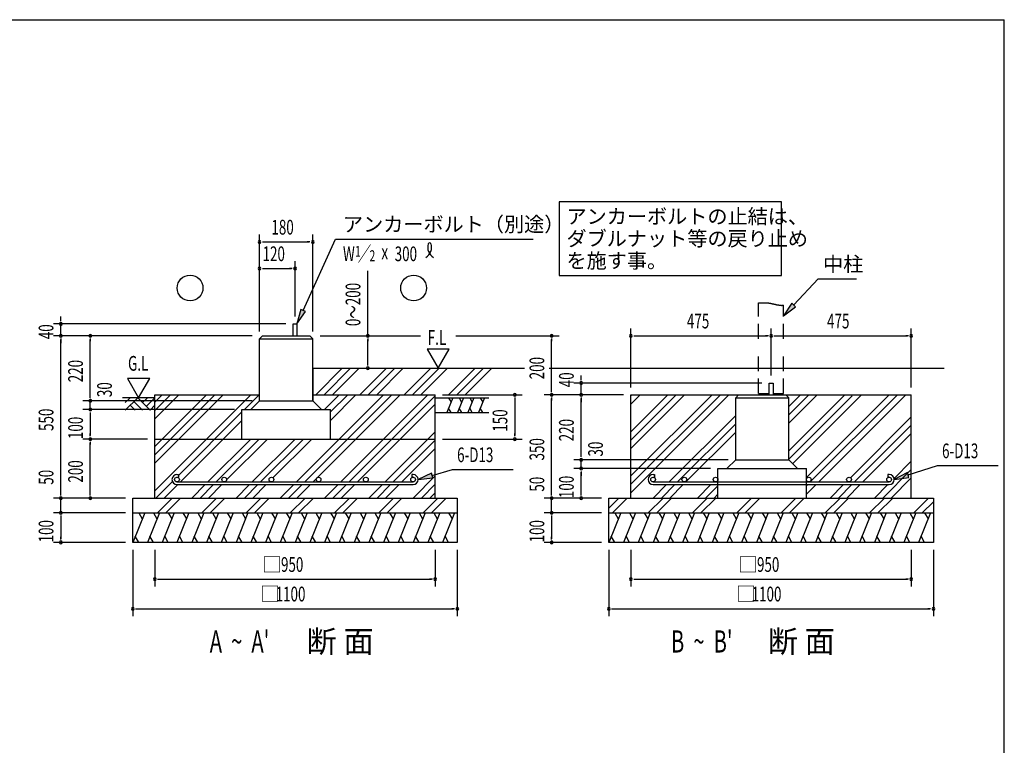
# Model space of a CAD drawing. Extents: x 868 to 32764, y 310 to 22484.
# Drawn here: x 22086 to 32764, y 14617 to 22484 of the extents above; entities that cross this region are included whole.
import ezdxf

# ---------------------------------------------------------------- set-up
doc = ezdxf.new("R2010")
doc.units = 0
doc.header["$LTSCALE"] = 80
doc.header["$MEASUREMENT"] = 0
doc.linetypes.add('HIDE-L', pattern=[3, 2, -1])
doc.linetypes.add('HIDE-M', pattern=[2, 1, -1])
for name, color, linetype in [('HATCH', 2, 'CONTINUOUS'), ('HIDE-L1', 6, 'HIDE-L'), ('HIDE-M1', 6, 'HIDE-M'), ('HIKIDASHI', 6, 'CONTINUOUS'), ('KISO_U', 6, 'CONTINUOUS'), ('SUNPOU', 4, 'CONTINUOUS'), ('U1', 3, 'CONTINUOUS'), ('U3', 6, 'CONTINUOUS'), ('WAKUSEN-01', 50, 'CONTINUOUS')]:
    doc.layers.add(name, color=color, linetype=linetype)
doc.styles.add('00', font='ROMANS', dxfattribs={"width": 0.666667, "bigfont": 'BIGFONT'})
doc.styles.add('01', font='ROMANS', dxfattribs={"height": 3, "bigfont": 'BIGFONT'})

msp = doc.modelspace()

# ---------------------------------------------------------------- linework, layer by layer
at = {"layer": 'HATCH'}
for p, q in [((26783, 18385), (26719, 18225)), ((26737, 18385), (26764, 18338)), ((26898, 18385), (26833, 18225)), ((26851, 18385), (26879, 18338)), ((27012, 18385), (26947, 18225)), ((26966, 18385), (26993, 18338)), ((27126, 18385), (27062, 18225)), ((27080, 18385), (27107, 18338)), ((26765, 18225), (26738, 18273)), ((26880, 18225), (26852, 18273)), ((26994, 18225), (26967, 18273)), ((27108, 18225), (27081, 18273)), ((23442, 17137), (23312, 16817)), ((23377, 17137), (23415, 17071)), ((23602, 17137), (23472, 16817)), ((23537, 17137), (23575, 17071)), ((23762, 17137), (23632, 16817)), ((23697, 17137), (23735, 17071)), ((23922, 17137), (23792, 16817)), ((23857, 17137), (23895, 17071)), ((24082, 17137), (23952, 16817)), ((24017, 17137), (24055, 17071)), ((24242, 17137), (24112, 16817)), ((24177, 17137), (24215, 17071)), ((24402, 17137), (24272, 16817)), ((24337, 17137), (24375, 17071)), ((24562, 17137), (24432, 16817)), ((24497, 17137), (24535, 17071)), ((24722, 17137), (24592, 16817)), ((24657, 17137), (24695, 17071)), ((24882, 17137), (24752, 16817)), ((24817, 17137), (24855, 17071)), ((25042, 17137), (24912, 16817)), ((24977, 17137), (25015, 17071)), ((25202, 17137), (25072, 16817)), ((25137, 17137), (25175, 17071)), ((25362, 17137), (25232, 16817)), ((25297, 17137), (25335, 17071)), ((25522, 17137), (25392, 16817)), ((25457, 17137), (25495, 17071)), ((25682, 17137), (25552, 16817)), ((25617, 17137), (25655, 17071)), ((25842, 17137), (25712, 16817)), ((25777, 17137), (25815, 17071)), ((26002, 17137), (25872, 16817)), ((25937, 17137), (25975, 17071)), ((26162, 17137), (26032, 16817)), ((26097, 17137), (26135, 17071)), ((26322, 17137), (26192, 16817)), ((26257, 17137), (26295, 17071)), ((26482, 17137), (26352, 16817)), ((26417, 17137), (26455, 17071)), ((26642, 17137), (26512, 16817)), ((26577, 17137), (26615, 17071)), ((26802, 17137), (26672, 16817)), ((26737, 17137), (26775, 17071)), ((28604, 17137), (28475, 16817)), ((28539, 17137), (28577, 17071)), ((28764, 17137), (28635, 16817)), ((28699, 17137), (28737, 17071)), ((28924, 17137), (28795, 16817)), ((28859, 17137), (28897, 17071)), ((29084, 17137), (28955, 16817)), ((29019, 17137), (29057, 17071)), ((29244, 17137), (29115, 16817)), ((29179, 17137), (29217, 17071)), ((29404, 17137), (29275, 16817)), ((29339, 17137), (29377, 17071)), ((29564, 17137), (29435, 16817)), ((29499, 17137), (29537, 17071)), ((29724, 17137), (29595, 16817)), ((29659, 17137), (29697, 17071)), ((29884, 17137), (29755, 16817)), ((29819, 17137), (29857, 17071)), ((30044, 17137), (29915, 16817)), ((29979, 17137), (30017, 17071)), ((30204, 17137), (30075, 16817)), ((30139, 17137), (30177, 17071)), ((30364, 17137), (30235, 16817)), ((30299, 17137), (30337, 17071)), ((30524, 17137), (30395, 16817)), ((30459, 17137), (30497, 17071)), ((30684, 17137), (30555, 16817)), ((30619, 17137), (30657, 17071)), ((30844, 17137), (30715, 16817)), ((30779, 17137), (30817, 17071)), ((31004, 17137), (30875, 16817)), ((30939, 17137), (30977, 17071)), ((31164, 17137), (31035, 16817)), ((31099, 17137), (31137, 17071)), ((31324, 17137), (31195, 16817)), ((31259, 17137), (31297, 17071)), ((31484, 17137), (31355, 16817)), ((31419, 17137), (31457, 17071)), ((31644, 17137), (31515, 16817)), ((31579, 17137), (31617, 17071)), ((31804, 17137), (31675, 16817)), ((31739, 17137), (31777, 17071)), ((31964, 17137), (31835, 16817)), ((31899, 17137), (31937, 17071)), ((23377, 16817), (23339, 16884)), ((23537, 16817), (23499, 16884)), ((23697, 16817), (23659, 16884)), ((23857, 16817), (23819, 16884)), ((24017, 16817), (23979, 16884)), ((24177, 16817), (24139, 16884)), ((24337, 16817), (24299, 16884)), ((24497, 16817), (24459, 16884)), ((24657, 16817), (24619, 16884)), ((24817, 16817), (24779, 16884)), ((24977, 16817), (24939, 16884)), ((25137, 16817), (25099, 16884)), ((25297, 16817), (25259, 16884)), ((25457, 16817), (25419, 16884)), ((25617, 16817), (25579, 16884)), ((25777, 16817), (25739, 16884)), ((25937, 16817), (25899, 16884)), ((26097, 16817), (26059, 16884)), ((26257, 16817), (26219, 16884)), ((26417, 16817), (26379, 16884)), ((26577, 16817), (26539, 16884)), ((26737, 16817), (26699, 16884)), ((28540, 16817), (28502, 16884)), ((28700, 16817), (28662, 16884)), ((28860, 16817), (28822, 16884)), ((29020, 16817), (28982, 16884)), ((29180, 16817), (29142, 16884)), ((29340, 16817), (29302, 16884)), ((29500, 16817), (29462, 16884)), ((29660, 16817), (29622, 16884)), ((29820, 16817), (29782, 16884)), ((29980, 16817), (29942, 16884)), ((30140, 16817), (30102, 16884)), ((30300, 16817), (30262, 16884)), ((30460, 16817), (30422, 16884)), ((30620, 16817), (30582, 16884)), ((30780, 16817), (30742, 16884)), ((30940, 16817), (30902, 16884)), ((31100, 16817), (31062, 16884)), ((31260, 16817), (31222, 16884)), ((31420, 16817), (31382, 16884)), ((31580, 16817), (31542, 16884)), ((31740, 16817), (31702, 16884)), ((31900, 16817), (31862, 16884))]:
    msp.add_line(p, q, dxfattribs=at)
at = {"layer": 'HIDE-L1'}
for p, q in [((30099, 19025), (30099, 19413)), ((30371, 19025), (30371, 19389)), ((30099, 18433), (30099, 18833)), ((30371, 18433), (30371, 18833)), ((30099, 18433), (30214, 18433)), ((30256, 18433), (30371, 18433))]:
    msp.add_line(p, q, dxfattribs=at)
at = {"layer": 'HIDE-M1'}
msp.add_polyline3d([(30099, 19413, 0), (30101, 19413, 0), (30102, 19413, 0), (30104, 19413, 0), (30106, 19413, 0), (30108, 19413, 0), (30109, 19413, 0), (30111, 19414, 0), (30113, 19414, 0), (30114, 19414, 0), (30116, 19414, 0), (30118, 19414, 0), (30119, 19414, 0), (30121, 19414, 0), (30122, 19414, 0), (30124, 19414, 0), (30125, 19414, 0), (30127, 19414, 0), (30128, 19414, 0), (30130, 19414, 0), (30131, 19415, 0), (30132, 19415, 0), (30134, 19415, 0), (30135, 19415, 0), (30136, 19415, 0), (30138, 19415, 0), (30139, 19415, 0), (30140, 19415, 0), (30142, 19415, 0), (30143, 19415, 0), (30144, 19415, 0), (30146, 19415, 0), (30147, 19416, 0), (30148, 19416, 0), (30149, 19416, 0), (30150, 19416, 0), (30152, 19416, 0), (30153, 19416, 0), (30154, 19416, 0), (30155, 19416, 0), (30156, 19416, 0), (30158, 19416, 0), (30159, 19416, 0), (30160, 19416, 0), (30161, 19416, 0), (30162, 19416, 0), (30163, 19416, 0), (30164, 19416, 0), (30166, 19416, 0), (30167, 19416, 0), (30168, 19416, 0), (30169, 19416, 0), (30170, 19416, 0), (30171, 19416, 0), (30172, 19416, 0), (30173, 19416, 0), (30174, 19416, 0), (30176, 19416, 0), (30177, 19416, 0), (30178, 19416, 0), (30179, 19416, 0), (30180, 19416, 0), (30181, 19416, 0), (30182, 19416, 0), (30183, 19416, 0), (30184, 19416, 0), (30186, 19416, 0), (30187, 19416, 0), (30188, 19416, 0), (30189, 19416, 0), (30190, 19415, 0), (30192, 19415, 0), (30193, 19415, 0), (30194, 19415, 0), (30195, 19415, 0), (30196, 19415, 0), (30198, 19415, 0), (30199, 19414, 0), (30200, 19414, 0), (30201, 19414, 0), (30202, 19414, 0), (30204, 19414, 0), (30205, 19414, 0), (30206, 19413, 0), (30208, 19413, 0), (30209, 19413, 0), (30210, 19413, 0), (30212, 19412, 0), (30213, 19412, 0), (30215, 19412, 0), (30216, 19412, 0), (30217, 19412, 0), (30219, 19411, 0), (30220, 19411, 0), (30222, 19411, 0), (30223, 19410, 0), (30225, 19410, 0), (30226, 19410, 0), (30228, 19409, 0), (30229, 19409, 0), (30231, 19409, 0), (30232, 19408, 0), (30234, 19408, 0), (30236, 19408, 0), (30237, 19407, 0), (30239, 19407, 0), (30240, 19407, 0), (30242, 19406, 0), (30243, 19406, 0), (30245, 19406, 0), (30247, 19405, 0), (30248, 19405, 0), (30250, 19404, 0), (30252, 19404, 0), (30253, 19404, 0), (30255, 19403, 0), (30256, 19403, 0), (30258, 19403, 0), (30260, 19402, 0), (30262, 19402, 0), (30263, 19401, 0), (30265, 19401, 0), (30266, 19401, 0), (30268, 19400, 0), (30270, 19400, 0), (30272, 19400, 0), (30273, 19399, 0), (30275, 19399, 0), (30277, 19398, 0), (30278, 19398, 0), (30280, 19398, 0), (30282, 19397, 0), (30283, 19397, 0), (30285, 19396, 0), (30287, 19396, 0), (30288, 19396, 0), (30290, 19396, 0), (30292, 19395, 0), (30294, 19395, 0), (30295, 19394, 0), (30297, 19394, 0), (30298, 19394, 0), (30300, 19393, 0), (30302, 19393, 0), (30304, 19393, 0), (30305, 19392, 0), (30307, 19392, 0), (30308, 19392, 0), (30310, 19392, 0), (30312, 19391, 0), (30313, 19391, 0), (30315, 19391, 0), (30317, 19390, 0), (30318, 19390, 0), (30320, 19390, 0), (30321, 19390, 0), (30323, 19390, 0), (30325, 19389, 0), (30326, 19389, 0), (30328, 19389, 0), (30329, 19389, 0), (30331, 19389, 0), (30332, 19388, 0), (30334, 19388, 0), (30335, 19388, 0), (30337, 19388, 0), (30338, 19388, 0), (30340, 19388, 0), (30341, 19388, 0), (30343, 19388, 0), (30344, 19388, 0), (30346, 19387, 0), (30347, 19387, 0), (30348, 19387, 0), (30350, 19387, 0), (30351, 19387, 0), (30352, 19387, 0), (30354, 19387, 0), (30355, 19387, 0), (30356, 19387, 0), (30358, 19388, 0), (30359, 19388, 0), (30360, 19388, 0), (30362, 19388, 0), (30363, 19388, 0), (30364, 19388, 0), (30365, 19388, 0), (30366, 19388, 0), (30367, 19388, 0), (30368, 19389, 0), (30370, 19389, 0), (30371, 19389, 0)], dxfattribs=at)
at = {"layer": 'HIKIDASHI'}
for p, q in [((30347, 20511), (27936, 20511)), ((27936, 20511), (27936, 19711)), ((30347, 19711), (30347, 20511)), ((25159, 19331), (25512, 20106)), ((25512, 20106), (27656, 20106)), ((27936, 19711), (30347, 19711)), ((30480, 19391), (30746, 19674)), ((30746, 19674), (31162, 19674)), ((25135, 19342), (25093, 19185)), ((25184, 19320), (25135, 19342)), ((30461, 19409), (30371, 19274)), ((30371, 19274), (30500, 19372)), ((30500, 19372), (30461, 19409)), ((25093, 19185), (25184, 19320)), ((31721, 17548), (32038, 17650)), ((32038, 17650), (32697, 17650)), ((26553, 17569), (26407, 17498)), ((26407, 17498), (26568, 17518)), ((26568, 17518), (26553, 17569)), ((26560, 17543), (26778, 17607)), ((26778, 17607), (27438, 17607)), ((31713, 17573), (31569, 17498)), ((31569, 17498), (31730, 17522)), ((31730, 17522), (31713, 17573))]:
    msp.add_line(p, q, dxfattribs=at)
for centre, radius, start, end in [((26421, 20020), 133, 301.7712, 15.1404), ((26644, 20018), 133, 164.8596, 237.5045), ((26531, 20048), 15.9, 15.1404, 164.8596)]:
    msp.add_arc(centre, radius, start, end, dxfattribs=at)
for points in [[(25135, 19342), (25184, 19320), (25093, 19185)], [(30461, 19409), (30500, 19372), (30371, 19274)], [(26553, 17569), (26568, 17518), (26407, 17498)], [(31713, 17573), (31730, 17522), (31569, 17498)]]:
    msp.add_solid(points, dxfattribs=at)
at = {"layer": 'KISO_U'}
for p, q in [((25296, 18417), (25584, 18705)), ((25387, 18417), (25675, 18705)), ((25478, 18417), (25766, 18705)), ((25776, 18417), (26064, 18705)), ((25867, 18417), (26155, 18705)), ((25958, 18417), (26246, 18705)), ((26256, 18417), (26544, 18705)), ((26347, 18417), (26635, 18705)), ((26438, 18417), (26726, 18705)), ((26736, 18417), (27024, 18705)), ((26827, 18417), (27115, 18705)), ((26918, 18417), (27206, 18705)), ((23552, 18337), (23632, 18417)), ((23552, 18156), (23813, 18417)), ((23552, 18247), (23723, 18417)), ((23552, 17767), (24203, 18417)), ((23552, 17676), (24293, 18417)), ((23552, 17857), (24112, 18417)), ((23552, 17377), (24592, 18417)), ((24523, 18257), (24683, 18417)), ((25088, 17473), (26032, 18417)), ((25178, 17473), (26123, 18417)), ((25317, 17521), (26213, 18417)), ((25392, 18257), (25552, 18417)), ((25456, 18231), (25643, 18417)), ((25456, 18140), (25733, 18417)), ((25568, 17473), (26512, 18417)), ((25658, 17473), (26592, 18407)), ((28715, 17447), (29685, 18417)), ((28715, 17356), (29776, 18417)), ((28715, 17537), (29595, 18417)), ((28715, 17927), (29205, 18417)), ((28715, 17836), (29296, 18417)), ((28715, 18017), (29115, 18417)), ((28715, 18316), (28816, 18417)), ((28715, 18407), (28725, 18417)), ((30427, 17809), (31035, 18417)), ((30427, 18199), (30645, 18417)), ((30427, 18108), (30736, 18417)), ((30427, 18289), (30555, 18417)), ((30427, 17719), (31115, 18407)), ((30469, 17671), (31216, 18417)), ((30619, 17521), (31515, 18417)), ((30660, 17473), (31605, 18417)), ((30751, 17473), (31696, 18417)), ((25749, 17473), (26592, 18316)), ((23807, 17541), (24496, 18231)), ((29130, 17473), (29851, 18193)), ((31096, 17518), (31755, 18177)), ((23829, 17473), (24496, 18140)), ((29220, 17473), (29851, 18103)), ((31140, 17473), (31755, 18087)), ((26048, 17473), (26592, 18017)), ((29311, 17473), (29851, 18012)), ((31231, 17473), (31755, 17996)), ((24128, 17473), (24592, 17937)), ((24218, 17473), (24683, 17937)), ((24329, 17494), (24773, 17937)), ((24608, 17473), (25072, 17937)), ((24698, 17473), (25163, 17937)), ((24833, 17517), (25253, 17937)), ((26138, 17473), (26592, 17927)), ((26229, 17473), (26592, 17836)), ((31568, 17511), (31755, 17697)), ((26352, 17297), (26592, 17537)), ((29652, 17515), (29659, 17521)), ((29652, 17515), (29659, 17521)), ((31445, 17297), (31755, 17607)), ((31536, 17297), (31755, 17516)), ((23563, 17297), (23742, 17477)), ((23653, 17297), (23800, 17444)), ((23952, 17297), (24099, 17444)), ((24043, 17297), (24189, 17444)), ((24133, 17297), (24280, 17444)), ((24309, 17473), (24309, 17473)), ((24432, 17297), (24579, 17444)), ((24523, 17297), (24669, 17444)), ((24613, 17297), (24760, 17444)), ((24789, 17473), (24797, 17481)), ((24912, 17297), (25059, 17444)), ((25003, 17297), (25149, 17444)), ((25093, 17297), (25240, 17444)), ((25269, 17473), (25305, 17509)), ((25392, 17297), (25539, 17444)), ((25483, 17297), (25629, 17444)), ((25573, 17297), (25720, 17444)), ((25872, 17297), (26019, 17444)), ((25963, 17297), (26109, 17444)), ((26053, 17297), (26200, 17444)), ((26443, 17297), (26592, 17447)), ((28955, 17297), (29101, 17444)), ((29045, 17297), (29192, 17444)), ((29136, 17297), (29282, 17444)), ((29435, 17297), (29581, 17444)), ((29525, 17297), (29659, 17431)), ((29610, 17473), (29616, 17479)), ((29610, 17473), (29616, 17479)), ((30619, 17431), (30632, 17444)), ((30619, 17340), (30722, 17444)), ((30619, 17431), (30632, 17444)), ((30875, 17297), (31021, 17444)), ((30965, 17297), (31112, 17444)), ((31050, 17473), (31060, 17482)), ((31050, 17473), (31060, 17482)), ((31056, 17297), (31202, 17444)), ((31355, 17297), (31501, 17444)), ((26533, 17297), (26592, 17356)), ((29616, 17297), (29659, 17340)), ((23581, 17137), (23741, 17297)), ((23671, 17137), (23831, 17297)), ((24061, 17137), (24221, 17297)), ((24151, 17137), (24311, 17297)), ((24541, 17137), (24701, 17297)), ((24631, 17137), (24791, 17297)), ((25021, 17137), (25181, 17297)), ((25111, 17137), (25271, 17297)), ((25501, 17137), (25661, 17297)), ((25591, 17137), (25751, 17297)), ((25981, 17137), (26141, 17297)), ((26071, 17137), (26231, 17297)), ((26461, 17137), (26621, 17297)), ((26551, 17137), (26711, 17297)), ((28475, 17189), (28583, 17297)), ((28514, 17137), (28674, 17297)), ((28903, 17137), (29063, 17297)), ((28994, 17137), (29154, 17297)), ((29383, 17137), (29543, 17297)), ((29474, 17137), (29634, 17297)), ((29863, 17137), (30023, 17297)), ((29954, 17137), (30114, 17297)), ((30343, 17137), (30503, 17297)), ((30434, 17137), (30594, 17297)), ((30823, 17137), (30983, 17297)), ((30914, 17137), (31074, 17297)), ((31303, 17137), (31463, 17297)), ((31394, 17137), (31554, 17297)), ((31783, 17137), (31943, 17297)), ((31874, 17137), (31995, 17258))]:
    msp.add_line(p, q, dxfattribs=at)
at = {"layer": 'SUNPOU'}
for p, q in [((24688, 19105), (24688, 20154)), ((25264, 19105), (25264, 20154)), ((24718, 20074), (24748, 20074)), ((24728, 20074), (25224, 20074)), ((25234, 20074), (25204, 20074)), ((24688, 19265), (24688, 19866)), ((25072, 19265), (25072, 19866)), ((24718, 19786), (24748, 19786)), ((24728, 19786), (25032, 19786)), ((25042, 19786), (25012, 19786)), ((25861, 19057), (25861, 19761)), ((22532, 19225), (22532, 19265)), ((22532, 19215), (22532, 19245)), ((24972, 19185), (22452, 19185)), ((22532, 19057), (22532, 19185)), ((28715, 18497), (28715, 19137)), ((30235, 18625), (30235, 19137)), ((30235, 18625), (30235, 19137)), ((31755, 18497), (31755, 19137)), ((24608, 19057), (22452, 19057)), ((24608, 19057), (22452, 19057)), ((22532, 19027), (22532, 18997)), ((22532, 19027), (22532, 18997)), ((22532, 17337), (22532, 19017)), ((22532, 19017), (22532, 18977)), ((24608, 19057), (22772, 19057)), ((22852, 19027), (22852, 18997)), ((22852, 18393), (22852, 19017)), ((25344, 19057), (26431, 19057)), ((25344, 19057), (25941, 19057)), ((25861, 19027), (25861, 18997)), ((25861, 18745), (25861, 19017)), ((26816, 19057), (27935, 19057)), ((27855, 19027), (27855, 18997)), ((27855, 18457), (27855, 19017)), ((28745, 19057), (28775, 19057)), ((28755, 19057), (30195, 19057)), ((30205, 19057), (30175, 19057)), ((30265, 19057), (30295, 19057)), ((30275, 19057), (31715, 19057)), ((31725, 19057), (31695, 19057)), ((26745, 18913), (26506, 18913)), ((26506, 18913), (26626, 18705)), ((26626, 18705), (26745, 18913)), ((25861, 18735), (25861, 18765)), ((23256, 18593), (23376, 18385)), ((23496, 18593), (23256, 18593)), ((23376, 18385), (23496, 18593)), ((28175, 18585), (28175, 18625)), ((28175, 18575), (28175, 18605)), ((27855, 18447), (27855, 18477)), ((30134, 18545), (28095, 18545)), ((28175, 18417), (28175, 18545)), ((22852, 18393), (22852, 18433)), ((22852, 18383), (22852, 18413)), ((22852, 18383), (22852, 18413)), ((26672, 18417), (27535, 18417)), ((27455, 18387), (27455, 18357)), ((27455, 18377), (27455, 17977)), ((28635, 18417), (27775, 18417)), ((28635, 18417), (27775, 18417)), ((27855, 18387), (27855, 18357)), ((27855, 17337), (27855, 18377)), ((28635, 18417), (28095, 18417)), ((28635, 18417), (28095, 18417)), ((28175, 18387), (28175, 18357)), ((28175, 18387), (28175, 18357)), ((28175, 18377), (28175, 18337)), ((28175, 17753), (28175, 18377)), ((24608, 18353), (22772, 18353)), ((24608, 18353), (22772, 18353)), ((22852, 18257), (22852, 18353)), ((24416, 18257), (22772, 18257)), ((24416, 18257), (22772, 18257)), ((22852, 18227), (22852, 18197)), ((22852, 18227), (22852, 18197)), ((22852, 18217), (22852, 18177)), ((22852, 18217), (22852, 17977)), ((22852, 17967), (22852, 17997)), ((27455, 17967), (27455, 17997)), ((23472, 17937), (22772, 17937)), ((23472, 17937), (22772, 17937)), ((22852, 17907), (22852, 17877)), ((22852, 17337), (22852, 17897)), ((26672, 17937), (27535, 17937)), ((28175, 17753), (28175, 17793)), ((28175, 17743), (28175, 17773)), ((28175, 17743), (28175, 17773)), ((22532, 17337), (22532, 17710)), ((29771, 17713), (28095, 17713)), ((29771, 17713), (28095, 17713)), ((28175, 17617), (28175, 17713)), ((29579, 17617), (28095, 17617)), ((29579, 17617), (28095, 17617)), ((28175, 17587), (28175, 17557)), ((28175, 17587), (28175, 17557)), ((28175, 17337), (28175, 17577)), ((28175, 17577), (28175, 17537)), ((22532, 17327), (22532, 17357)), ((22532, 17327), (22532, 17357)), ((22852, 17327), (22852, 17357)), ((27855, 17337), (27855, 17377)), ((27855, 17327), (27855, 17357)), ((27855, 17327), (27855, 17357)), ((28175, 17327), (28175, 17357)), ((23232, 17297), (22452, 17297)), ((23232, 17297), (22452, 17297)), ((22532, 17137), (22532, 17297)), ((23232, 17297), (22772, 17297)), ((28395, 17297), (27775, 17297)), ((28395, 17297), (27775, 17297)), ((27855, 17137), (27855, 17297)), ((28395, 17297), (28095, 17297)), ((23232, 17137), (22452, 17137)), ((23232, 17137), (22452, 17137)), ((22532, 17107), (22532, 17077)), ((22532, 17107), (22532, 17077)), ((22532, 17097), (22532, 17057)), ((22532, 17097), (22532, 16857)), ((28395, 17137), (27775, 17137)), ((28395, 17137), (27775, 17137)), ((27855, 17107), (27855, 17077)), ((27855, 17107), (27855, 17077)), ((27855, 17097), (27855, 17057)), ((27855, 17097), (27855, 16857)), ((22532, 16847), (22532, 16877)), ((27855, 16847), (27855, 16877)), ((23232, 16817), (22452, 16817)), ((28395, 16817), (27775, 16817)), ((23312, 16737), (23312, 16017)), ((23552, 16737), (23552, 16337)), ((26592, 16737), (26592, 16337)), ((26832, 16737), (26832, 16017)), ((28475, 16737), (28475, 16017)), ((28715, 16737), (28715, 16337)), ((31755, 16737), (31755, 16337)), ((31995, 16737), (31995, 16017)), ((23582, 16417), (23612, 16417)), ((23592, 16417), (26552, 16417)), ((26562, 16417), (26532, 16417)), ((28745, 16417), (28775, 16417)), ((28755, 16417), (31715, 16417)), ((31725, 16417), (31695, 16417)), ((23342, 16097), (23372, 16097)), ((23352, 16097), (26792, 16097)), ((26802, 16097), (26772, 16097)), ((28505, 16097), (28535, 16097)), ((28515, 16097), (31955, 16097)), ((31965, 16097), (31935, 16097))]:
    msp.add_line(p, q, dxfattribs=at)
for centre, start, end in [((24688, 20074), 0, 180), ((25264, 20074), 0, 180), ((24688, 20074), 180, 0), ((25264, 20074), 180, 0), ((24688, 19786), 0, 180), ((24688, 19786), 180, 0), ((25072, 19786), 0, 180), ((25072, 19786), 180, 0), ((22532, 19185), 90, 270), ((22532, 19185), 270, 90), ((22532, 19057), 90, 270), ((22532, 19057), 90, 270), ((22532, 19057), 270, 90), ((22532, 19057), 270, 90), ((22852, 19057), 90, 270), ((22852, 19057), 270, 90), ((25861, 19057), 90, 270), ((25861, 19057), 270, 90), ((27855, 19057), 90, 270), ((27855, 19057), 270, 90), ((28715, 19057), 0, 180), ((28715, 19057), 180, 0), ((30235, 19057), 0, 180), ((30235, 19057), 0, 180), ((30235, 19057), 180, 0), ((30235, 19057), 180, 0), ((31755, 19057), 0, 180), ((31755, 19057), 180, 0), ((25861, 18705), 90, 270), ((25861, 18705), 270, 90), ((28175, 18545), 90, 270), ((28175, 18545), 270, 90), ((22852, 18353), 90, 270), ((22852, 18353), 90, 270), ((22852, 18353), 270, 90), ((22852, 18353), 270, 90), ((27455, 18417), 90, 270), ((27455, 18417), 270, 90), ((27855, 18417), 90, 270), ((27855, 18417), 90, 270), ((27855, 18417), 270, 90), ((27855, 18417), 270, 90), ((28175, 18417), 90, 270), ((28175, 18417), 90, 270), ((28175, 18417), 270, 90), ((28175, 18417), 270, 90), ((22852, 18257), 90, 270), ((22852, 18257), 90, 270), ((22852, 18257), 270, 90), ((22852, 18257), 270, 90), ((22852, 17937), 90, 270), ((22852, 17937), 90, 270), ((22852, 17937), 270, 90), ((22852, 17937), 270, 90), ((27455, 17937), 90, 270), ((27455, 17937), 270, 90), ((28175, 17713), 90, 270), ((28175, 17713), 90, 270), ((28175, 17713), 270, 90), ((28175, 17713), 270, 90), ((28175, 17617), 90, 270), ((28175, 17617), 90, 270), ((28175, 17617), 270, 90), ((28175, 17617), 270, 90), ((22532, 17297), 90, 270), ((22532, 17297), 90, 270), ((22532, 17297), 270, 90), ((22532, 17297), 270, 90), ((22852, 17297), 90, 270), ((22852, 17297), 270, 90), ((27855, 17297), 90, 270), ((27855, 17297), 90, 270), ((27855, 17297), 270, 90), ((27855, 17297), 270, 90), ((28175, 17297), 90, 270), ((28175, 17297), 270, 90), ((22532, 17137), 90, 270), ((22532, 17137), 90, 270), ((22532, 17137), 270, 90), ((22532, 17137), 270, 90), ((27855, 17137), 90, 270), ((27855, 17137), 90, 270), ((27855, 17137), 270, 90), ((27855, 17137), 270, 90), ((22532, 16817), 90, 270), ((22532, 16817), 270, 90), ((27855, 16817), 90, 270), ((27855, 16817), 270, 90), ((23552, 16417), 0, 180), ((23552, 16417), 180, 0), ((26592, 16417), 0, 180), ((26592, 16417), 180, 0), ((28715, 16417), 0, 180), ((28715, 16417), 180, 0), ((31755, 16417), 0, 180), ((31755, 16417), 180, 0), ((23312, 16097), 0, 180), ((23312, 16097), 180, 0), ((26832, 16097), 0, 180), ((26832, 16097), 180, 0), ((28475, 16097), 0, 180), ((28475, 16097), 180, 0), ((31995, 16097), 0, 180), ((31995, 16097), 180, 0)]:
    msp.add_arc(centre, 15, start, end, dxfattribs=at)
at = {"layer": 'U1'}
for p, q in [((25052, 19185), (25093, 19185)), ((25052, 19057), (25052, 19185)), ((25093, 19185), (25093, 19057)), ((24688, 19025), (24720, 19057)), ((24688, 18353), (24688, 19025)), ((24688, 19025), (25264, 19025)), ((24720, 19057), (25232, 19057)), ((25232, 19057), (25264, 19025)), ((25264, 18353), (25264, 19025)), ((25264, 18705), (25264, 18353)), ((25264, 18705), (27561, 18705)), ((27828, 18705), (32110, 18705)), ((30214, 18417), (30214, 18545)), ((30214, 18545), (30256, 18545)), ((30256, 18545), (30256, 18417)), ((23552, 17297), (23552, 18417)), ((23552, 18417), (24688, 18417)), ((25264, 18417), (26592, 18417)), ((26592, 17297), (26592, 18417)), ((26592, 18385), (27175, 18385)), ((28715, 17297), (28715, 18417)), ((28715, 18417), (31755, 18417)), ((29851, 18385), (29883, 18417)), ((29851, 18385), (30427, 18385)), ((29851, 17713), (29851, 18385)), ((30395, 18417), (30427, 18385)), ((30427, 17713), (30427, 18385)), ((31755, 17297), (31755, 18417)), ((24592, 18257), (24688, 18353)), ((24688, 18353), (25264, 18353)), ((25264, 18353), (25360, 18257)), ((24496, 17937), (24496, 18257)), ((24496, 18257), (25456, 18257)), ((25456, 17937), (25456, 18257)), ((26592, 18225), (27175, 18225)), ((23552, 17937), (26592, 17937)), ((29755, 17617), (29851, 17713)), ((29851, 17713), (30427, 17713)), ((30427, 17713), (30523, 17617)), ((23792, 17553), (23807, 17553)), ((23792, 17524), (23807, 17524)), ((23807, 17553), (23807, 17524)), ((26338, 17553), (26338, 17524)), ((26352, 17553), (26338, 17553)), ((26352, 17524), (26338, 17524)), ((28955, 17553), (28969, 17553)), ((28955, 17524), (28969, 17524)), ((28969, 17553), (28969, 17524)), ((29659, 17617), (30619, 17617)), ((29659, 17297), (29659, 17617)), ((30619, 17297), (30619, 17617)), ((31515, 17553), (31500, 17553)), ((31500, 17553), (31500, 17524)), ((31515, 17524), (31500, 17524)), ((23792, 17473), (26352, 17473)), ((23792, 17444), (26352, 17444)), ((28955, 17473), (31515, 17473)), ((28955, 17444), (31515, 17444)), ((23312, 17297), (26832, 17297)), ((23312, 16817), (23312, 17297)), ((26832, 17297), (26832, 16817)), ((28475, 17297), (31995, 17297)), ((28475, 16817), (28475, 17297)), ((31995, 17297), (31995, 16817)), ((23312, 17137), (26832, 17137)), ((28475, 17137), (31995, 17137)), ((26832, 16817), (23312, 16817)), ((31995, 16817), (28475, 16817))]:
    msp.add_line(p, q, dxfattribs=at)
for centre in [(23792, 17498), (24304, 17498), (24816, 17498), (25328, 17498), (25840, 17498), (26352, 17498), (28955, 17498), (29294, 17498), (29633, 17498), (30644, 17498), (31080, 17498), (31515, 17498)]:
    msp.add_circle(centre, 25.6, dxfattribs=at)
for centre, start, end in [((23792, 17498), 90, 270), ((26352, 17498), 270, 90), ((28955, 17498), 90, 270), ((31515, 17498), 270, 90)]:
    msp.add_arc(centre, 54.4, start, end, dxfattribs=at)
at = {"layer": 'U3'}
for p, q in [((23552, 18385), (23200, 18385)), ((23231, 18333), (23284, 18385)), ((23231, 18251), (23366, 18385)), ((23366, 18385), (23500, 18251)), ((23419, 18333), (23471, 18385)), ((23459, 18292), (23553, 18385)), ((23284, 18304), (23337, 18251)), ((23325, 18345), (23419, 18251)), ((23500, 18251), (23552, 18303))]:
    msp.add_line(p, q, dxfattribs=at)
for centre in [(23934, 19575), (26358, 19575)]:
    msp.add_circle(centre, 140, dxfattribs=at)
at = {"layer": 'WAKUSEN-01'}
for p in [(868, 22484), (868, 22484), (32764, 828)]:
    msp.add_line(p, (32764, 22484), dxfattribs=at)

# ---------------------------------------------------------------- texts
at = {"layer": 'HIKIDASHI', "style": '01'}
for s, p in [('アンカーボルトの止結は、', (28016, 20271)), ('アンカーボルト（別途）', (25592, 20186)), ('ダブルナット等の戻り止め', (28016, 20031)), ('を施す事。', (28016, 19791)), ('中柱', (30798, 19754))]:
    msp.add_text(s, height=160, dxfattribs=at).set_placement(p)
at = {"layer": 'HIKIDASHI', "style": '00', "width": 0.67}
for s, height, p in [('W ／', 159.2, (25592, 19866)), ('1', 119, (25725, 19913)), ('2', 119, (25881, 19865)), ('x', 159, (26009, 19886)), ('300', 159.2, (26153, 19866)), ('6-D13', 159.2, (26830, 17687)), ('6-D13', 159.2, (32089, 17730))]:
    msp.add_text(s, height=height, dxfattribs=at).set_placement(p)
at = {"layer": 'SUNPOU', "style": '00'}
for s, height, width, p in [('180', 160, 0.666667, (24816, 20154)), ('120', 160, 0.666667, (24720, 19866)), ('475', 160, 0.666667, (29322, 19137)), ('475', 160, 0.666667, (30842, 19137)), ('F.L', 160, 0.67, (26511, 18958)), ('G.L', 160, 0.67, (23261, 18678)), ('950', 160, 0.666667, (24920, 16497)), ('950', 160, 0.666667, (30082, 16497)), ('1100', 160, 0.666667, (24862, 16177)), ('1100', 160, 0.666667, (30024, 16177)), ("A  ~  A'", 240, 0.67, (24147, 15623)), ("B  ~  B'", 240, 0.67, (29149, 15623))]:
    msp.add_text(s, height=height, dxfattribs=dict(at, width=width)).set_placement(p)
at = {"layer": 'SUNPOU', "style": '00', "width": 0.666667}
for s, p in [('0～200', (25781, 19162)), ('40', (22452, 19020)), ('200', (27775, 18585)), ('220', (22772, 18553)), ('40', (28095, 18499)), ('30', (23086, 18392)), ('550', (22452, 18025)), ('100', (22772, 17937)), ('150', (27375, 18017)), ('220', (28095, 17913)), ('350', (27775, 17705)), ('30', (28411, 17748)), ('200', (22772, 17465)), ('50', (22452, 17442)), ('50', (27775, 17367)), ('100', (28095, 17297)), ('100', (22452, 16817)), ('100', (27775, 16817))]:
    msp.add_text(s, height=160, rotation=90, dxfattribs=at).set_placement(p)
at = {"layer": 'SUNPOU'}
for s, height, style, p in [('□', 160, '00', (24714, 16497)), ('□', 160, '00', (29876, 16497)), ('□', 160, '00', (24691, 16177)), ('□', 160, '00', (29853, 16177)), ('断 面', 240, '01', (25197, 15623)), ('断 面', 240, '01', (30199, 15623))]:
    msp.add_text(s, height=height, dxfattribs=dict(at, style=style)).set_placement(p)

doc.saveas('drawing.dxf')
